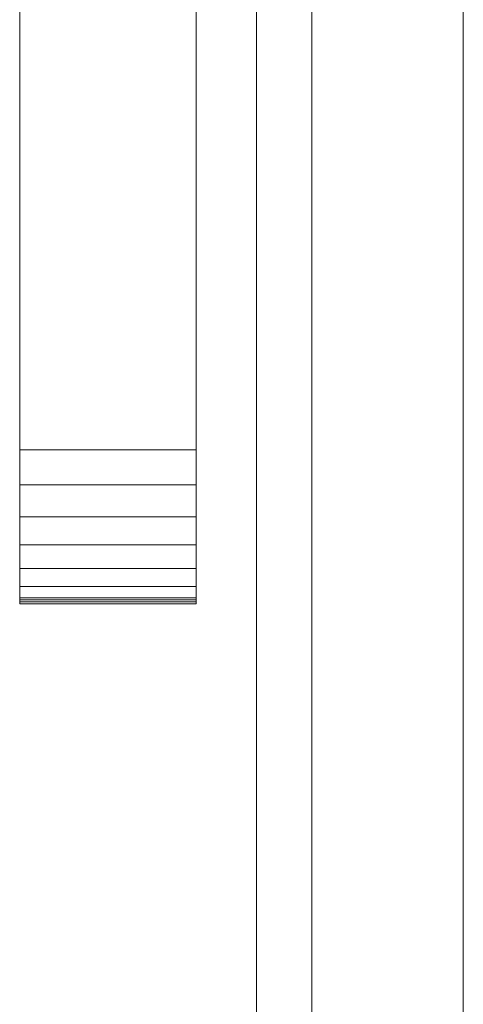
# Model space of a CAD drawing. Units: inches. Extents: x 13 to 14460, y 6 to 10223.
# Drawn here: x 11357 to 11406, y 8586 to 8693 of the extents above; entities that cross this region are included whole.
import ezdxf

# ---------------------------------------------------------------- set-up
doc = ezdxf.new("R2010")
doc.units = ezdxf.units.IN
doc.header["$MEASUREMENT"] = 0

# ---------------------------------------------------------------- blocks, each defined once
blk = doc.blocks.new('9001_DWG-664783-West')
at = {"lineweight": 9}
for p, q in [((113120.59, 2622.55), (113120.59, 2740.49)), ((113139.8, 2622.55), (113139.8, 2740.49)), ((113146.37, 2684.06), (113146.37, -0.35)), ((113152.4, 2684.06), (113152.4, -0.35)), ((113168.87, 2684.06), (113168.87, -0.35)), ((113120.59, 2618.76), (113120.59, 2622.55)), ((113120.59, 2622.55), (113139.8, 2622.55)), ((113139.8, 2618.76), (113139.8, 2622.55)), ((113120.59, 2615.28), (113120.59, 2618.76)), ((113120.59, 2618.76), (113139.8, 2618.76)), ((113139.8, 2615.28), (113139.8, 2618.76)), ((113120.59, 2612.21), (113120.59, 2615.28)), ((113120.59, 2615.28), (113139.8, 2615.28)), ((113139.8, 2612.21), (113139.8, 2615.28)), ((113120.59, 2609.64), (113120.59, 2612.21)), ((113120.59, 2612.21), (113139.8, 2612.21)), ((113139.8, 2609.64), (113139.8, 2612.21)), ((113120.59, 2607.69), (113120.59, 2609.64)), ((113120.59, 2609.64), (113139.8, 2609.64)), ((113139.8, 2607.69), (113139.8, 2609.64)), ((113120.59, 2606.44), (113120.59, 2607.69)), ((113120.59, 2607.69), (113139.8, 2607.69)), ((113139.8, 2606.44), (113139.8, 2607.69)), ((113120.59, 2606.44), (113120.59, 2606.01)), ((113120.59, 2606.01), (113120.59, 2606.44)), ((113120.59, 2606.44), (113139.8, 2606.44)), ((113120.59, 2606.23), (113120.59, 2605.79)), ((113120.59, 2606.23), (113120.59, 2605.79)), ((113120.59, 2606.23), (113139.8, 2606.23)), ((113120.59, 2606.01), (113139.8, 2606.01)), ((113120.59, 2606.01), (113139.8, 2606.01)), ((113139.8, 2606.44), (113139.8, 2606.01)), ((113139.8, 2606.01), (113139.8, 2606.44)), ((113139.8, 2606.23), (113139.8, 2605.79)), ((113139.8, 2606.23), (113139.8, 2605.79)), ((113120.59, 2605.79), (113139.8, 2605.79)), ((113120.59, 2605.79), (113139.8, 2605.79))]:
    blk.add_line(p, q, dxfattribs=at)

msp = doc.modelspace()

# ---------------------------------------------------------------- block references
at = {"lineweight": 9}
msp.add_blockref('9001_DWG-664783-West', (-101763.36, 6023.46), dxfattribs=at)

doc.saveas('drawing.dxf')
